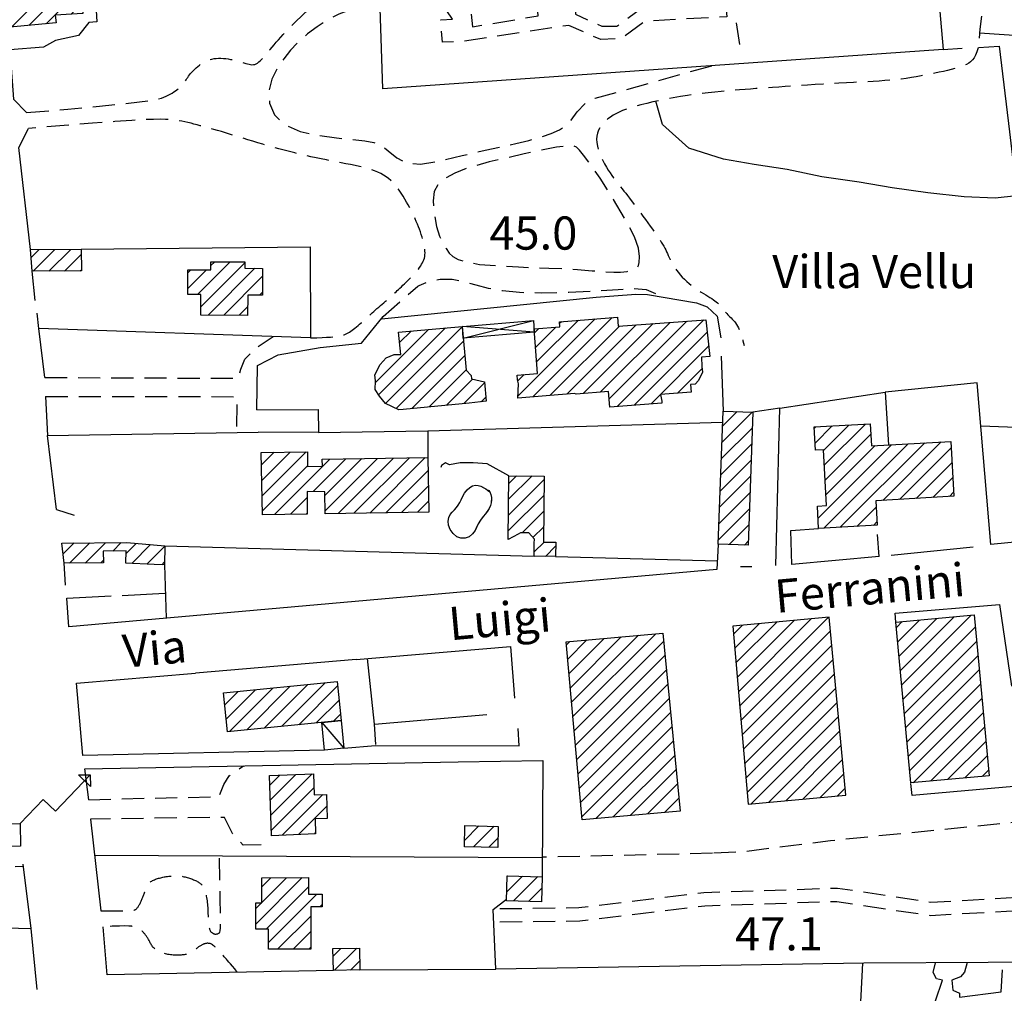
# Model space of a CAD drawing. Extents: x 673672 to 678233, y 548289 to 551756.
# Drawn here: x 677006 to 677229, y 549565 to 549785 of the extents above; entities that cross this region are included whole.
import ezdxf
from ezdxf.enums import TextEntityAlignment as Align

# ---------------------------------------------------------------- set-up
doc = ezdxf.new("R2010")
doc.units = 0
doc.header["$LTSCALE"] = 0.25
doc.header["$MEASUREMENT"] = 0
for name, pattern in [('CAMP', [10, 0, -10]), ('GENERICO', [30, 20, -10]), ('LIMITE-COLT', [50, 40, -10])]:
    doc.linetypes.add(name, pattern=pattern)
for name, color, linetype in [('16110000', 5, 'CONTINUOUS'), ('21620000', 1, 'CONTINUOUS'), ('21630000', 1, 'CONTINUOUS'), ('23110080', 1, 'MURO-CALCE'), ('23130080', 1, 'MURO-SOSTEGNO'), ('23190000', 1, 'RECINZIONE'), ('23200000', 1, 'GENERICO'), ('24200000', 3, 'CONTINUOUS'), ('26230000', 1, 'CONTINUOUS'), ('27400000', 1, 'LIMITE-COLT'), ('31110000', 2, 'CONTINUOUS'), ('31110001', 2, 'CAMP'), ('31620000', 1, 'CONTINUOUS'), ('31630000', 1, 'CONTINUOUS'), ('34780000', 1, 'CONTINUOUS'), ('35180000', 2, 'CONTINUOUS'), ('51000000', 5, 'CONTINUOUS'), ('65170000', 1, 'CONTINUOUS')]:
    doc.layers.add(name, color=color, linetype=linetype)
doc.styles.add('ITALICC', font='italicc')
doc.styles.add('ROMAND', font='ROMAND.shx')
doc.linetypes.add('MURO-CALCE', pattern='A,50,[21,forme.shx,S=1,R=180,X=0,Y=0],50', length=100)
doc.linetypes.add('MURO-SOSTEGNO', pattern='A,100,[20,forme.shx,S=1,R=180,X=0,Y=0],100', length=200)
doc.linetypes.add('RECINZIONE', pattern='A,50,[25,forme.shx,S=0.5,R=0,X=0,Y=0],50', length=100)
pattern_1 = [(45, (675164.259, 552415.4196), (-1.767767, 1.767767), [])]

msp = doc.modelspace()

# ---------------------------------------------------------------- hatches: boundary and pattern name
at = {"layer": '31110001'}
h = msp.add_hatch(dxfattribs=at)
h.set_pattern_fill('ANSI31', color=256, scale=20, style=0)
h.set_pattern_definition(pattern_1)
h.paths.add_polyline_path([(677020.29, 549790.74), (677020.7, 549786.33), (677014.42, 549785.95), (677014.64, 549784.21), (677003.38, 549783.17), (677002.74, 549789.72)])
h = msp.add_hatch(dxfattribs=at)
h.set_pattern_fill('ANSI31', color=256, scale=20, style=0)
h.set_pattern_definition(pattern_1)
h.paths.add_polyline_path([(677020.32, 549733), (677020.34, 549728.1), (677009.21, 549728.07), (677008.86, 549732.97)])
h = msp.add_hatch(dxfattribs=at)
h.set_pattern_fill('ANSI31', color=256, scale=20, style=0)
h.set_pattern_definition(pattern_1)
h.paths.add_polyline_path([(677061.33, 549728.7), (677061.3, 549722.64), (677057.95, 549722.66), (677057.93, 549718.07), (677047.34, 549718.12), (677047.36, 549722.77), (677044.42, 549722.78), (677044.44, 549728.36), (677049.64, 549728.34), (677049.65, 549730.2), (677057.29, 549730.16), (677057.28, 549728.71)])
h = msp.add_hatch(dxfattribs=at)
h.set_pattern_fill('ANSI31', color=256, scale=20, style=0)
h.set_pattern_definition(pattern_1)
h.paths.add_polyline_path([(677161.54, 549717.07), (677162.4, 549708.75), (677160.58, 549708.6), (677160.64, 549706.53), (677160.74, 549705.21), (677159.87, 549703.33), (677159.12, 549702.5), (677158.06, 549702.42), (677158.2, 549700.72), (677151.29, 549700.17), (677151.55, 549698.69), (677151.59, 549698.23), (677139.79, 549697.3), (677139.51, 549700.85), (677132.19, 549700.27), (677131.87, 549700.36), (677119.02, 549699.35), (677119.14, 549702.58), (677118.98, 549703.45), (677118.9, 549704.54), (677123.48, 549704.94), (677122.68, 549715.03), (677128.54, 549715.49), (677128.45, 549716.62), (677141.57, 549717.66), (677141.74, 549715.61)])
h = msp.add_hatch(dxfattribs=at)
h.set_pattern_fill('ANSI31', color=256, scale=20, style=0)
h.set_pattern_definition(pattern_1)
h.paths.add_polyline_path([(677106.46, 549715.58), (677107.37, 549705.66), (677108.49, 549704.47), (677108.56, 549703.68), (677111.45, 549703.02), (677111.85, 549698.65), (677108.04, 549698.24), (677093.11, 549696.8), (677092.09, 549696.7), (677089.11, 549698.09), (677087.73, 549699.78), (677086.79, 549701.3), (677086.82, 549703.23), (677086.69, 549704.62), (677087.88, 549706.95), (677089.27, 549708.44), (677091.09, 549709.18), (677092.55, 549709.18), (677092.08, 549714.26)])
h = msp.add_hatch(dxfattribs=at)
h.set_pattern_fill('ANSI31', color=256, scale=20, style=0)
h.set_pattern_definition(pattern_1)
h.paths.add_polyline_path([(677172.17, 549696.18), (677171.1, 549666.07), (677164.35, 549666.31), (677165.41, 549696.42)])
h = msp.add_hatch(dxfattribs=at)
h.set_pattern_fill('ANSI31', color=256, scale=20, style=0)
h.set_pattern_definition(pattern_1)
h.paths.add_polyline_path([(677216.89, 549689.54), (677217.57, 549677.17), (677199.95, 549676.08), (677200.25, 549670.58), (677187.03, 549669.85), (677186.74, 549674.94), (677188.81, 549675.05), (677188.11, 549687.65), (677186.3, 549687.55), (677186.01, 549692.82), (677198.71, 549693.52), (677198.98, 549688.55)])
h = msp.add_hatch(dxfattribs=at)
h.set_pattern_fill('ANSI31', color=256, scale=20, style=0)
h.set_pattern_definition(pattern_1)
h.paths.add_polyline_path([(677098.69, 549685.9), (677098.9, 549673.57), (677075.46, 549673.19), (677075.38, 549678.15), (677071.36, 549678.24), (677071.37, 549673.13), (677061.26, 549672.96), (677061.03, 549687.05), (677071.44, 549687.22), (677071.5, 549683.88), (677074.85, 549683.93), (677074.82, 549685.51)])
h = msp.add_hatch(dxfattribs=at)
h.set_pattern_fill('ANSI31', color=256, scale=20, style=0)
h.set_pattern_definition(pattern_1)
h.paths.add_polyline_path([(677125, 549681.7), (677124.83, 549666.77), (677127.58, 549666.73), (677127.54, 549663.52), (677122.72, 549663.58), (677122.75, 549666.53), (677122.76, 549667.46), (677121.54, 549668.85), (677119.64, 549668.87), (677119.1, 549668.54), (677116.84, 549667.35), (677117.01, 549681.8)])
h = msp.add_hatch(dxfattribs=at)
h.set_pattern_fill('ANSI31', color=256, scale=20, style=0)
h.set_pattern_definition(pattern_1)
h.paths.add_polyline_path([(677039.19, 549665.96), (677039.13, 549661.64), (677036.78, 549661.72), (677030.41, 549662.01), (677030.46, 549664.78), (677025.29, 549664.75), (677025.31, 549662.07), (677016.46, 549662.01), (677015.95, 549666.57), (677030.62, 549666.67)])
h = msp.add_hatch(dxfattribs=at)
h.set_pattern_fill('ANSI31', color=256, scale=20, style=0)
h.set_pattern_definition(pattern_1)
h.paths.add_polyline_path([(677189.44, 549649.8), (677167.6, 549647.77), (677171.08, 549607.48), (677193.19, 549609.54)])
h = msp.add_hatch(dxfattribs=at)
h.set_pattern_fill('ANSI31', color=256, scale=20, style=0)
h.set_pattern_definition(pattern_1)
h.paths.add_polyline_path([(677222.23, 549650.29), (677225.6, 549613.94), (677207.88, 549612.3), (677204.52, 549648.65)])
h = msp.add_hatch(dxfattribs=at)
h.set_pattern_fill('ANSI31', color=256, scale=20, style=0)
h.set_pattern_definition(pattern_1)
h.paths.add_polyline_path([(677129.96, 549644.24), (677151.8, 549646.2), (677155.7, 549605.95), (677133.58, 549603.96)])
h = msp.add_hatch(dxfattribs=at)
h.set_pattern_fill('ANSI31', color=256, scale=20, style=0)
h.set_pattern_definition(pattern_1)
h.paths.add_polyline_path([(677078.18, 549635.21), (677079.08, 549626.42), (677053.37, 549623.88), (677052.5, 549632.67)])
h = msp.add_hatch(dxfattribs=at)
h.set_pattern_fill('ANSI31', color=256, scale=20, style=0)
h.set_pattern_definition(pattern_1)
h.paths.add_polyline_path([(677075.73, 549609.71), (677075.93, 549604.25), (677073.18, 549604.18), (677073.31, 549600.79), (677063.36, 549600.37), (677062.84, 549614), (677072.8, 549614.37), (677072.98, 549609.61)])
h = msp.add_hatch(dxfattribs=at)
h.set_pattern_fill('ANSI31', color=256, scale=20, style=0)
h.set_pattern_definition(pattern_1)
h.paths.add_polyline_path([(677114.57, 549602.47), (677114.47, 549597.7), (677106.93, 549597.86), (677107.03, 549602.64)])
h = msp.add_hatch(dxfattribs=at)
h.set_pattern_fill('ANSI31', color=256, scale=20, style=0)
h.set_pattern_definition(pattern_1)
h.paths.add_polyline_path([(677071.69, 549590.88), (677071.69, 549587.12), (677074.79, 549587.12), (677074.79, 549584.3), (677072.19, 549584.3), (677072.2, 549574.71), (677062.66, 549574.69), (677062.65, 549579.23), (677059.76, 549579.23), (677059.75, 549585.2), (677061.13, 549585.2), (677061.12, 549590.86)])
h = msp.add_hatch(dxfattribs=at)
h.set_pattern_fill('ANSI31', color=256, scale=20, style=0)
h.set_pattern_definition(pattern_1)
h.paths.add_polyline_path([(677124.51, 549591.08), (677124.34, 549585.41), (677116.46, 549585.65), (677116.63, 549591.31)])
h = msp.add_hatch(dxfattribs=at)
h.set_pattern_fill('ANSI31', color=256, scale=20, style=0)
h.set_pattern_definition(pattern_1)
h.paths.add_polyline_path([(677083.22, 549574.95), (677083.32, 549570.03), (677077.31, 549569.91), (677077.21, 549574.82)])

# ---------------------------------------------------------------- linework, layer by layer
at = {"layer": '21620000', "flags": 128}
msp.add_lwpolyline([(677074.68, 549625.99), (677079.7, 549620.16)], dxfattribs=at)
at = {"layer": '21630000', "flags": 128}
for points in [[(677106.7, 549712.88), (677122.55, 549716.91)], [(677122.74, 549714.23), (677106.48, 549715.58)]]:
    msp.add_lwpolyline(points, dxfattribs=at)
at = {"layer": '23110080', "flags": 128}
for points in [[(677173.12, 549941.79), (677200.82, 549942.07), (677215.18, 549778.21)], [(677023.47, 549790.96), (677023.82, 549784.48), (677022, 549784.31), (677019.7, 549781.33), (677014.5, 549780.25), (677011.81, 549778.74), (677004.2, 549778.09)], [(677215.18, 549778.21), (677088.52, 549769.31), (677087.93, 549787.53)], [(677003.38, 549783.17), (677004.2, 549778.09), (677004.98, 549766.93), (677007.97, 549763.93)], [(677223.14, 549778.65), (677227.82, 549778.96), (677230.17, 549759.57), (677231.11, 549751.91), (677231.68, 549737.99), (677235.79, 549692.56), (677223.68, 549692.98)], [(677215.18, 549778.21), (677219.47, 549778.5)], [(677008.86, 549732.97), (677006.24, 549756.07), (677008.42, 549760.34)], [(677009.93, 549721.45), (677009.21, 549728.07)], [(677088.17, 549717.27), (677136.76, 549722.18), (677145.71, 549722.88), (677148.32, 549722.8), (677159.38, 549720.92), (677161.81, 549719.99), (677164.12, 549717.89), (677164.95, 549712.99)], [(677012.1, 549704), (677010.74, 549715.12)], [(677165, 549708.87), (677165.41, 549696.42)], [(677235.45, 549603.78), (677248.26, 549603.7), (677238.23, 549667.47), (677225.96, 549666.23), (677222.85, 549702.78), (677202.07, 549700.66)], [(677014.69, 549674.16), (677012.68, 549690.91)], [(677014.69, 549674.16), (677018.68, 549672.86)], [(677200.68, 549663.52), (677180.98, 549661.68), (677180.73, 549669.37), (677187.03, 549669.84)], [(677221.98, 549665.66), (677203.44, 549663.76)], [(677204.52, 549648.65), (677204.34, 549650.68), (677227.89, 549652.65), (677230.64, 549634.17)], [(677082.48, 549640.23), (677117.39, 549643.19), (677118.26, 549631.5)], [(677075.31, 549619.73), (677020.64, 549618.51), (677019.24, 549634.87), (677046.12, 549637.15)], [(677231.32, 549630.84), (677234.54, 549611.77), (677208.15, 549609.48), (677207.89, 549612.21)], [(677086.85, 549620.75), (677119.34, 549620.72), (677119.12, 549624.59)], [(677022.01, 549608.48), (677021.09, 549615.48), (677105.55, 549617.09)], [(677105.55, 549617.09), (677124.7, 549617.4), (677124.51, 549591.09)], [(677022.44, 549604.12), (677024.72, 549583.39)], [(677007.13, 549593.91), (677008.88, 549579.35)], [(677124.56, 549595.34), (677023.34, 549595.89)], [(677114.02, 549570.19), (677113.46, 549583.67), (677116.46, 549585.99)], [(676995.05, 549579.73), (677008.88, 549579.35), (677010.31, 549565.57)], [(677077.31, 549569.91), (677026.21, 549568.92), (677025.28, 549579.76)], [(677253.5, 549571.84), (677197.24, 549571.51), (677114.02, 549570.19)], [(677083.32, 549570.03), (677114.02, 549570.19)], [(677196.97, 549571.51), (677195.67, 549546.73), (677163.49, 549546.48)]]:
    msp.add_lwpolyline(points, dxfattribs=at)
at = {"layer": '23130080', "flags": 128}
for points in [[(677020.32, 549733), (677072.05, 549733.56), (677072.17, 549712.96), (677010.74, 549715.12), (677010.37, 549718.59)], [(677060.05, 549696.73), (677060.13, 549706.71), (677064.83, 549709.13), (677074.31, 549710.81), (677083.69, 549711.74), (677088.59, 549717.78)], [(677012.27, 549699.72), (677012.68, 549690.91), (677060.35, 549691.66)], [(677178.29, 549697.1), (677202.07, 549700.66), (677202.79, 549688.76)], [(677060.05, 549696.73), (677073.87, 549696.75), (677073.96, 549691.59), (677060.35, 549691.66)], [(677177.37, 549661.51), (677178.29, 549697.1), (677172.17, 549696.18)], [(677073.96, 549691.59), (677098.67, 549691.94), (677098.69, 549685.9)], [(677098.67, 549691.94), (677165.33, 549693.94)], [(677117.01, 549681.8), (677112.12, 549684.45), (677108.94, 549684.73), (677106.02, 549684.7), (677103.59, 549684.25), (677102.65, 549684.67), (677101.78, 549684.08), (677101.61, 549683.63)], [(677164.35, 549666.24), (677164.03, 549660.61), (677017.52, 549647.63)], [(677039.19, 549665.96), (677122.72, 549663.58)], [(677127.56, 549663.52), (677164.14, 549662.56)], [(677016.75, 549657.05), (677016.46, 549662.11)], [(677169.33, 549661.25), (677171.93, 549661.25)], [(677017.52, 549647.63), (677017.08, 549654.12)], [(677082.48, 549640.23), (677046.12, 549637.15)], [(677086.61, 549625.6), (677085.06, 549640.45)], [(677086.94, 549621.02), (677086.94, 549621.02), (677086.61, 549625.6), (677111.99, 549627.81)], [(677079.71, 549620.16), (677086.85, 549620.75)], [(677220.59, 549571.65), (677220.04, 549569.53), (677219.13, 549568.41), (677217.17, 549567.7), (677217.36, 549565.43)], [(677213.43, 549563.01), (677215.07, 549567.7), (677213.7, 549567.99), (677212.95, 549569.41), (677213.45, 549571.6)], [(677217.36, 549565.43), (677218.85, 549564.77), (677218.89, 549563.85), (677228.33, 549565.06)]]:
    msp.add_lwpolyline(points, dxfattribs=at)
at = {"layer": '23190000', "flags": 128}
msp.add_lwpolyline([(677039.13, 549661.64), (677039.51, 549649.6)], dxfattribs=at)
at = {"layer": '23200000', "flags": 128}
for points in [[(677203.46, 549953.06), (677203.83, 549949.81), (677204.83, 549948.02), (677206.56, 549946.57), (677208.53, 549945.28), (677210.23, 549944.08), (677211.84, 549942.5), (677213.54, 549940.12), (677215.07, 549937.35), (677216.12, 549934.7), (677216.71, 549932.25), (677216.98, 549929.74), (677217, 549925.8), (677216.92, 549919.21), (677216.92, 549910.4), (677217.22, 549899.91), (677217.85, 549887.17), (677218.76, 549872.29), (677219.63, 549859.31), (677220.15, 549851.77), (677220.43, 549847.12), (677220.66, 549841.99), (677220.89, 549835.69), (677221.15, 549828.45), (677221.5, 549821.32), (677221.98, 549815.23), (677222.56, 549809.76), (677223.16, 549804.39), (677223.62, 549799.6), (677223.82, 549795.88), (677223.89, 549792.7), (677223.95, 549789.43), (677223.86, 549786.13), (677223.51, 549782.81), (677223.1, 549778.56)], [(677163.35, 549802.11), (677163.74, 549795.03), (677165.52, 549795.08), (677166.25, 549785.58), (677148.81, 549784.66), (677147.93, 549784.69), (677142.38, 549780.64), (677137.77, 549780.43), (677130.52, 549783.66), (677106.99, 549780.07), (677101.96, 549779.83), (677101.62, 549784.9), (677104.26, 549785.08), (677096.55, 549795.86)], [(677099.32, 549797.08), (677106.79, 549786.59), (677108.45, 549786.64), (677108.77, 549783.36), (677123.65, 549785.8), (677123.4, 549788.34), (677131.83, 549789.24), (677132.06, 549786.16), (677137.98, 549783.49), (677141.44, 549783.47), (677147.03, 549787.6), (677146.6, 549800.77)], [(677169.22, 549779.32), (677167.3, 549792.04), (677207.91, 549797.24)], [(677007.97, 549763.93), (677017.29, 549764.74), (677024.45, 549765.4), (677029.75, 549765.93), (677033.49, 549766.35), (677035.98, 549766.68), (677037.53, 549766.95), (677038.43, 549767.18), (677039.01, 549767.4), (677039.51, 549767.63), (677039.98, 549767.86), (677040.42, 549768.11), (677040.84, 549768.35), (677041.23, 549768.6), (677041.59, 549768.84), (677041.92, 549769.09), (677042.22, 549769.32), (677042.49, 549769.55), (677042.73, 549769.78), (677042.96, 549770), (677043.16, 549770.21), (677043.35, 549770.43), (677043.53, 549770.66), (677043.7, 549770.88), (677043.87, 549771.12), (677044.04, 549771.37), (677044.22, 549771.62), (677044.41, 549771.88), (677044.6, 549772.16), (677044.82, 549772.45), (677045.05, 549772.74), (677045.31, 549773.05), (677045.6, 549773.37), (677045.92, 549773.69), (677046.27, 549774.03), (677046.65, 549774.36), (677047.05, 549774.68), (677047.47, 549774.98), (677047.92, 549775.26), (677048.38, 549775.51), (677048.85, 549775.73), (677049.33, 549775.91), (677049.83, 549776.04), (677050.34, 549776.14), (677050.85, 549776.2), (677051.37, 549776.23), (677051.91, 549776.23), (677052.44, 549776.2), (677052.99, 549776.14), (677053.54, 549776.07), (677054.09, 549775.97), (677054.63, 549775.86), (677055.17, 549775.74), (677055.69, 549775.6), (677056.19, 549775.47), (677056.66, 549775.33), (677057.11, 549775.2), (677057.52, 549775.07), (677057.91, 549774.95), (677058.26, 549774.86), (677058.6, 549774.79), (677058.92, 549774.76), (677059.23, 549774.77), (677059.54, 549774.83), (677059.85, 549774.95), (677060.16, 549775.13), (677060.48, 549775.38), (677060.8, 549775.67), (677061.14, 549776.01), (677061.48, 549776.39), (677061.85, 549776.81), (677062.22, 549777.26), (677062.62, 549777.74), (677063.03, 549778.23), (677063.46, 549778.74), (677063.92, 549779.28), (677064.39, 549779.83), (677064.89, 549780.39), (677065.42, 549780.98), (677065.97, 549781.58), (677066.56, 549782.2), (677067.17, 549782.83), (677067.81, 549783.49), (677068.47, 549784.15), (677069.16, 549784.84), (677069.88, 549785.53), (677070.62, 549786.25), (677071.38, 549786.97), (677072.16, 549787.71), (677072.95, 549788.46), (677073.75, 549789.23), (677074.54, 549790.02), (677075.31, 549790.84), (677076.04, 549791.69), (677076.73, 549792.58), (677077.35, 549793.51), (677077.9, 549794.49)], [(677081.81, 549787.39), (677078.57, 549786.18), (677076.89, 549785.36), (677075.39, 549784.5), (677073.62, 549783.33), (677071.5, 549781.71), (677069.39, 549779.87), (677067.65, 549778.04), (677066.14, 549776.11), (677064.65, 549773.92), (677063.41, 549771.47), (677062.75, 549768.81), (677062.88, 549766.05), (677064, 549763.39), (677066.31, 549761.17), (677069.82, 549759.68), (677073.95, 549758.77), (677078.04, 549758.2), (677081.62, 549757.84), (677084.41, 549757.56), (677086.49, 549757.17), (677088.12, 549756.47), (677089.71, 549755.31), (677091.65, 549753.72), (677094.06, 549752.46), (677097.05, 549752.26), (677101.11, 549752.97), (677106.44, 549754.19), (677111.67, 549755.41), (677115.54, 549756.26), (677118.55, 549756.92), (677121.49, 549757.64), (677124.26, 549758.42), (677126.58, 549759.21), (677128.42, 549760.02), (677129.83, 549760.93), (677131.06, 549762.24), (677132.41, 549764.09), (677134.14, 549765.91), (677136.5, 549767.16), (677162.98, 549774.55)], [(677223.1, 549778.56), (677222.81, 549777.67), (677222.5, 549776.93), (677222.17, 549776.32), (677221.8, 549775.83), (677221.4, 549775.43), (677220.96, 549775.1), (677220.46, 549774.82), (677219.89, 549774.58), (677219.26, 549774.34), (677218.56, 549774.11), (677217.81, 549773.89), (677216.99, 549773.67), (677216.13, 549773.46), (677215.23, 549773.25), (677214.28, 549773.04), (677213.31, 549772.84), (677212.3, 549772.63), (677211.26, 549772.42), (677210.2, 549772.22), (677209.11, 549772.03), (677207.99, 549771.85), (677206.84, 549771.67), (677205.67, 549771.52), (677204.47, 549771.38), (677203.24, 549771.26), (677201.98, 549771.15), (677200.68, 549771.06), (677199.33, 549770.97), (677197.93, 549770.9), (677196.46, 549770.82), (677194.92, 549770.74), (677193.3, 549770.66), (677191.61, 549770.56), (677189.85, 549770.46), (677188.06, 549770.35), (677186.26, 549770.25), (677184.48, 549770.13), (677182.73, 549770.02), (677181.06, 549769.91), (677179.48, 549769.81), (677178.01, 549769.71), (677176.63, 549769.62), (677175.33, 549769.53), (677174.08, 549769.44), (677172.86, 549769.35), (677171.65, 549769.26), (677170.42, 549769.17), (677169.16, 549769.07), (677167.83, 549768.96), (677166.46, 549768.85), (677165.03, 549768.72), (677163.57, 549768.58), (677162.06, 549768.42), (677160.52, 549768.24), (677158.96, 549768.04), (677157.37, 549767.81), (677155.77, 549767.55), (677154.17, 549767.28), (677152.59, 549766.98), (677151.05, 549766.66), (677149.57, 549766.34), (677148.16, 549766.01), (677146.83, 549765.68), (677145.62, 549765.35), (677144.53, 549765.02), (677143.56, 549764.7), (677142.68, 549764.37), (677141.9, 549764.03), (677141.19, 549763.68), (677140.55, 549763.32), (677139.96, 549762.93), (677139.4, 549762.51), (677138.88, 549762.07), (677138.4, 549761.59), (677137.96, 549761.07), (677137.58, 549760.52), (677137.27, 549759.93), (677137.03, 549759.29), (677136.88, 549758.62), (677136.83, 549757.9), (677136.88, 549757.14), (677137.02, 549756.34), (677137.24, 549755.52), (677137.53, 549754.7), (677137.87, 549753.88), (677138.25, 549753.08), (677138.65, 549752.31), (677139.06, 549751.58), (677139.46, 549750.91), (677139.87, 549750.29), (677140.27, 549749.7), (677140.67, 549749.15), (677141.07, 549748.63), (677141.46, 549748.13), (677141.85, 549747.64), (677142.24, 549747.15), (677142.63, 549746.67), (677143.01, 549746.17), (677143.41, 549745.67), (677143.82, 549745.14), (677144.24, 549744.59), (677144.68, 549744.01), (677145.15, 549743.39), (677145.64, 549742.73), (677146.17, 549742.03), (677146.72, 549741.29), (677147.28, 549740.53), (677147.85, 549739.77), (677148.41, 549739), (677148.96, 549738.26), (677149.47, 549737.54), (677149.95, 549736.87), (677150.39, 549736.25), (677150.78, 549735.67), (677151.14, 549735.14), (677151.45, 549734.64), (677151.74, 549734.17), (677152, 549733.72), (677152.24, 549733.29), (677152.45, 549732.86), (677152.65, 549732.44), (677152.85, 549732.02), (677153.04, 549731.6), (677153.24, 549731.16), (677153.44, 549730.72), (677153.67, 549730.27), (677153.93, 549729.81), (677154.22, 549729.32), (677154.55, 549728.82), (677154.91, 549728.3), (677155.31, 549727.78), (677155.74, 549727.26), (677156.21, 549726.73), (677156.69, 549726.22), (677157.2, 549725.73), (677157.73, 549725.26), (677158.28, 549724.82), (677158.83, 549724.4), (677159.39, 549724.01), (677159.95, 549723.65), (677160.5, 549723.3), (677161.03, 549722.98), (677161.54, 549722.67), (677162.01, 549722.38), (677162.46, 549722.1), (677162.86, 549721.84), (677163.24, 549721.58), (677163.58, 549721.34), (677163.9, 549721.1), (677164.19, 549720.86), (677164.45, 549720.63), (677164.69, 549720.39), (677164.91, 549720.15), (677165.11, 549719.91), (677165.3, 549719.67), (677165.49, 549719.43), (677165.67, 549719.19), (677165.86, 549718.95), (677166.05, 549718.7), (677166.26, 549718.46), (677166.48, 549718.22), (677166.71, 549717.98), (677166.96, 549717.74), (677167.22, 549717.49), (677167.47, 549717.23), (677167.73, 549716.95), (677167.99, 549716.67), (677168.24, 549716.36), (677168.48, 549716.03), (677168.72, 549715.65), (677168.95, 549715.21), (677169.19, 549714.68), (677169.42, 549714.04), (677169.66, 549713.26), (677169.92, 549712.33), (677170.18, 549711.22)], [(677072.17, 549712.96), (677073.56, 549713), (677074.76, 549713.05), (677075.77, 549713.1), (677076.64, 549713.16), (677077.36, 549713.22), (677077.98, 549713.29), (677078.51, 549713.37), (677078.96, 549713.46), (677079.37, 549713.56), (677079.74, 549713.68), (677080.07, 549713.81), (677080.38, 549713.96), (677080.68, 549714.12), (677080.97, 549714.3), (677081.26, 549714.5), (677081.56, 549714.71), (677081.87, 549714.95), (677082.2, 549715.2), (677082.54, 549715.47), (677082.89, 549715.75), (677083.25, 549716.04), (677083.6, 549716.35), (677083.97, 549716.66), (677084.32, 549716.97), (677084.68, 549717.3), (677085.03, 549717.62), (677085.38, 549717.95), (677085.74, 549718.28), (677086.09, 549718.61), (677086.45, 549718.94), (677086.81, 549719.28), (677087.18, 549719.61), (677087.56, 549719.95), (677087.94, 549720.28), (677088.32, 549720.6), (677088.7, 549720.92), (677089.07, 549721.24), (677089.42, 549721.54), (677089.77, 549721.84), (677090.09, 549722.12), (677090.4, 549722.39), (677090.68, 549722.64), (677090.96, 549722.9), (677091.23, 549723.15), (677091.5, 549723.4), (677091.77, 549723.67), (677092.06, 549723.94), (677092.37, 549724.24), (677092.7, 549724.55), (677093.05, 549724.88), (677093.41, 549725.22), (677093.79, 549725.58), (677094.16, 549725.95), (677094.54, 549726.32), (677094.91, 549726.7), (677095.27, 549727.07), (677095.62, 549727.44), (677095.95, 549727.81), (677096.26, 549728.18), (677096.55, 549728.54), (677096.82, 549728.9), (677097.06, 549729.26), (677097.28, 549729.61), (677097.48, 549729.96), (677097.64, 549730.31), (677097.78, 549730.66), (677097.89, 549731.02), (677097.97, 549731.39), (677098.02, 549731.78), (677098.04, 549732.19), (677098.03, 549732.62), (677097.99, 549733.08), (677097.91, 549733.57), (677097.81, 549734.09), (677097.69, 549734.63), (677097.54, 549735.19), (677097.37, 549735.77), (677097.18, 549736.35), (677096.98, 549736.95), (677096.77, 549737.54), (677096.54, 549738.12), (677096.31, 549738.71), (677096.07, 549739.3), (677095.81, 549739.89), (677095.54, 549740.49), (677095.24, 549741.1), (677094.94, 549741.73), (677094.61, 549742.37), (677094.25, 549743.03), (677093.88, 549743.7), (677093.49, 549744.38), (677093.08, 549745.06), (677092.65, 549745.72), (677092.21, 549746.36), (677091.76, 549746.97), (677091.29, 549747.55), (677090.81, 549748.08), (677090.32, 549748.57), (677089.8, 549749.02), (677089.25, 549749.43), (677088.67, 549749.81), (677088.05, 549750.15), (677087.38, 549750.47), (677086.65, 549750.76), (677085.87, 549751.03), (677085.03, 549751.28), (677084.14, 549751.52), (677083.2, 549751.74), (677082.23, 549751.95), (677081.21, 549752.16), (677080.16, 549752.36), (677079.09, 549752.57), (677077.99, 549752.78), (677076.88, 549753), (677075.74, 549753.22), (677074.59, 549753.45), (677073.42, 549753.69), (677072.24, 549753.95), (677071.04, 549754.22), (677069.84, 549754.5), (677068.62, 549754.79), (677067.41, 549755.1), (677066.19, 549755.42), (677064.98, 549755.75), (677063.77, 549756.08), (677062.58, 549756.42), (677061.4, 549756.76), (677060.24, 549757.11), (677059.11, 549757.45), (677058, 549757.79), (677056.92, 549758.12), (677055.87, 549758.44), (677054.85, 549758.76), (677053.86, 549759.06), (677052.91, 549759.35), (677051.99, 549759.63), (677051.12, 549759.88), (677050.27, 549760.12), (677049.46, 549760.35), (677048.68, 549760.56), (677047.93, 549760.76), (677047.2, 549760.96), (677046.49, 549761.14), (677045.8, 549761.33), (677045.13, 549761.51), (677044.45, 549761.68), (677043.76, 549761.84), (677043.03, 549761.99), (677042.25, 549762.12), (677041.39, 549762.23), (677040.45, 549762.32), (677039.4, 549762.39), (677038.2, 549762.42), (677036.66, 549762.4), (677034.57, 549762.32), (677031.72, 549762.16), (677027.89, 549761.89), (677022.87, 549761.52), (677016.46, 549761.01), (677008.42, 549760.34)], [(677146.3, 549733.29), (677145.4, 549735.81), (677143.54, 549739.41), (677140.66, 549744.29), (677137.65, 549749.06), (677135.38, 549752.34), (677133.87, 549754.29), (677132.93, 549755.45), (677132.28, 549756.14), (677131.26, 549756.5), (677127.75, 549756.08), (677120.42, 549754.59), (677112.56, 549752.76), (677107.62, 549751.38), (677104.77, 549750.23), (677102.56, 549748.98), (677100.92, 549747.61), (677100.08, 549746.08), (677099.88, 549743.99), (677100.1, 549741.08), (677100.6, 549738.15), (677101.32, 549736), (677102.09, 549734.45), (677102.8, 549733.17), (677103.52, 549732.13), (677104.36, 549731.34), (677105.55, 549730.71), (677107.4, 549730.11), (677110.37, 549729.6), (677114.67, 549729.25), (677119.2, 549729.02), (677122.89, 549728.86), (677126.04, 549728.74), (677129.2, 549728.62), (677132.5, 549728.43), (677135.85, 549728.16), (677138.73, 549727.91), (677140.74, 549727.81), (677142.26, 549727.86), (677143.74, 549728.02), (677144.97, 549728.27), (677145.71, 549728.6), (677146.08, 549728.94), (677146.29, 549729.32), (677146.43, 549730.03), (677146.53, 549731.36), (677146.3, 549733.29)], [(677088.59, 549717.78), (677096.38, 549724.67), (677096.72, 549724.84), (677097.24, 549725.03), (677099.01, 549725.79), (677101.48, 549726.28), (677104.2, 549726.26), (677106.86, 549725.72), (677109.51, 549724.94), (677112.33, 549724.23), (677115.53, 549723.66), (677119.4, 549723.29), (677124.36, 549723.16), (677130.56, 549723.3), (677136.77, 549723.59), (677141.74, 549723.92), (677145.31, 549724.13), (677148.04, 549723.91), (677152.07, 549722.24)], [(677012.1, 549704), (677055.87, 549703.84), (677056.36, 549705.9), (677057.3, 549708.18), (677059.99, 549710.79), (677063.71, 549713.26)], [(677012.27, 549699.72), (677055.5, 549699.67), (677055.43, 549691.58)], [(677200.68, 549663.52), (677200.22, 549670.57)], [(677022.01, 549608.48), (677028.89, 549608.73), (677051.47, 549609.18), (677052.52, 549611.97), (677053.78, 549613.92), (677056.97, 549616.16)], [(677060.98, 549598.3), (677056.94, 549598.24), (677054.5, 549600.85), (677052.68, 549604.52), (677022.44, 549604.12)], [(677114.93, 549583.87), (677132.84, 549584.1), (677161.08, 549587.52), (677191.29, 549588.53), (677212.42, 549585.33), (677233.03, 549586.52), (677238.25, 549594.64), (677239.25, 549604.05)], [(677114.97, 549580.87), (677133.04, 549581.1), (677161.31, 549584.52), (677191.12, 549585.52), (677212.28, 549582.32), (677234.73, 549583.62), (677241.16, 549593.61), (677242.23, 549603.74)], [(677235.45, 549603.78), (677189.7, 549599.21), (677169.97, 549596.71), (677163.02, 549596.4)], [(677163.02, 549596.4), (677124.56, 549595.48)], [(677024.72, 549583.39), (677026.69, 549583.39), (677028.22, 549583.39), (677029.37, 549583.39), (677030.19, 549583.39), (677030.76, 549583.39), (677031.13, 549583.39), (677031.36, 549583.4), (677031.52, 549583.41), (677031.67, 549583.42), (677031.8, 549583.43), (677031.93, 549583.45), (677032.06, 549583.47), (677032.17, 549583.5), (677032.29, 549583.54), (677032.39, 549583.58), (677032.5, 549583.63), (677032.6, 549583.7), (677032.7, 549583.77), (677032.8, 549583.85), (677032.9, 549583.94), (677032.99, 549584.04), (677033.08, 549584.15), (677033.18, 549584.28), (677033.27, 549584.41), (677033.36, 549584.56), (677033.44, 549584.72), (677033.53, 549584.88), (677033.61, 549585.06), (677033.7, 549585.23), (677033.78, 549585.41), (677033.86, 549585.59), (677033.93, 549585.77), (677034.01, 549585.95), (677034.08, 549586.13), (677034.15, 549586.31), (677034.22, 549586.49), (677034.29, 549586.67), (677034.37, 549586.85), (677034.44, 549587.05), (677034.51, 549587.25), (677034.59, 549587.45), (677034.67, 549587.66), (677034.75, 549587.88), (677034.84, 549588.1), (677034.92, 549588.31), (677035.01, 549588.52), (677035.11, 549588.72), (677035.2, 549588.92), (677035.31, 549589.1), (677035.41, 549589.27), (677035.53, 549589.43), (677035.65, 549589.58), (677035.78, 549589.73), (677035.92, 549589.86), (677036.08, 549589.98), (677036.25, 549590.1), (677036.44, 549590.21), (677036.64, 549590.31), (677036.85, 549590.41), (677037.08, 549590.5), (677037.31, 549590.58), (677037.55, 549590.66), (677037.79, 549590.74), (677038.04, 549590.8), (677038.28, 549590.87), (677038.53, 549590.93), (677038.78, 549590.98), (677039.03, 549591.03), (677039.29, 549591.08), (677039.55, 549591.12), (677039.82, 549591.16), (677040.1, 549591.19), (677040.39, 549591.23), (677040.68, 549591.25), (677040.98, 549591.27), (677041.28, 549591.29), (677041.59, 549591.3), (677041.89, 549591.3), (677042.18, 549591.29), (677042.47, 549591.27), (677042.75, 549591.24), (677043.02, 549591.2), (677043.28, 549591.16), (677043.54, 549591.1), (677043.79, 549591.04), (677044.04, 549590.97), (677044.29, 549590.9), (677044.53, 549590.83), (677044.78, 549590.75), (677045.02, 549590.67), (677045.26, 549590.59), (677045.5, 549590.51), (677045.73, 549590.42), (677045.95, 549590.33), (677046.17, 549590.24), (677046.37, 549590.14), (677046.56, 549590.04), (677046.74, 549589.93), (677046.91, 549589.82), (677047.07, 549589.71), (677047.22, 549589.59), (677047.36, 549589.46), (677047.49, 549589.33), (677047.62, 549589.2), (677047.73, 549589.05), (677047.84, 549588.89), (677047.94, 549588.73), (677048.03, 549588.55), (677048.12, 549588.35), (677048.2, 549588.13), (677048.28, 549587.9), (677048.36, 549587.64), (677048.43, 549587.35), (677048.5, 549587.04), (677048.57, 549586.71), (677048.64, 549586.37), (677048.69, 549586.01), (677048.75, 549585.64), (677048.8, 549585.27), (677048.84, 549584.89), (677048.87, 549584.52), (677048.9, 549584.14), (677048.92, 549583.77), (677048.94, 549583.4), (677048.96, 549583.03), (677048.97, 549582.67), (677048.99, 549582.32), (677049, 549581.98), (677049.02, 549581.64), (677049.03, 549581.32), (677049.05, 549581.01), (677049.07, 549580.71), (677049.1, 549580.43), (677049.12, 549580.17), (677049.16, 549579.93), (677049.19, 549579.71), (677049.23, 549579.51), (677049.28, 549579.34), (677049.32, 549579.19), (677049.38, 549579.05), (677049.43, 549578.93), (677049.49, 549578.83), (677049.55, 549578.73), (677049.62, 549578.65), (677049.69, 549578.58), (677049.75, 549578.52), (677049.82, 549578.47), (677049.9, 549578.42), (677049.97, 549578.37), (677050.04, 549578.33), (677050.11, 549578.3), (677050.17, 549578.26), (677050.24, 549578.23), (677050.3, 549578.2), (677050.37, 549578.17), (677050.43, 549578.15), (677050.5, 549578.13), (677050.58, 549578.12), (677050.66, 549578.11), (677050.75, 549578.11), (677050.85, 549578.12), (677050.96, 549578.14), (677051.07, 549578.16), (677051.18, 549578.2), (677051.29, 549578.24), (677051.4, 549578.29), (677051.5, 549578.36), (677051.59, 549578.43), (677051.67, 549578.54), (677051.74, 549578.85), (677051.78, 549579.56), (677051.8, 549580.86), (677051.79, 549582.93), (677051.75, 549585.97), (677051.67, 549590.18), (677051.55, 549595.74)], [(676997.91, 549593.24), (677007.2, 549593.45)], [(677055.56, 549569.49), (677055.01, 549570.22), (677054.52, 549570.84), (677054.09, 549571.36), (677053.72, 549571.8), (677053.4, 549572.16), (677053.12, 549572.47), (677052.88, 549572.73), (677052.65, 549572.97), (677052.45, 549573.19), (677052.26, 549573.4), (677052.08, 549573.59), (677051.91, 549573.78), (677051.75, 549573.97), (677051.59, 549574.15), (677051.42, 549574.33), (677051.26, 549574.52), (677051.08, 549574.7), (677050.9, 549574.89), (677050.72, 549575.07), (677050.53, 549575.24), (677050.35, 549575.41), (677050.16, 549575.56), (677049.98, 549575.69), (677049.79, 549575.8), (677049.62, 549575.89), (677049.45, 549575.95), (677049.28, 549576), (677049.12, 549576.02), (677048.96, 549576.03), (677048.81, 549576.03), (677048.66, 549576.02), (677048.52, 549576), (677048.39, 549575.97), (677048.26, 549575.94), (677048.13, 549575.9), (677048.01, 549575.86), (677047.89, 549575.81), (677047.77, 549575.75), (677047.64, 549575.69), (677047.52, 549575.62), (677047.39, 549575.55), (677047.26, 549575.47), (677047.12, 549575.39), (677046.99, 549575.3), (677046.86, 549575.21), (677046.74, 549575.12), (677046.61, 549575.03), (677046.5, 549574.93), (677046.39, 549574.84), (677046.28, 549574.74), (677046.18, 549574.65), (677046.08, 549574.56), (677045.98, 549574.47), (677045.88, 549574.38), (677045.78, 549574.29), (677045.67, 549574.2), (677045.55, 549574.12), (677045.43, 549574.04), (677045.3, 549573.96), (677045.16, 549573.89), (677045.02, 549573.82), (677044.87, 549573.75), (677044.71, 549573.69), (677044.55, 549573.63), (677044.38, 549573.59), (677044.2, 549573.54), (677044.02, 549573.5), (677043.82, 549573.47), (677043.61, 549573.44), (677043.39, 549573.42), (677043.15, 549573.4), (677042.9, 549573.38), (677042.62, 549573.37), (677042.34, 549573.36), (677042.04, 549573.36), (677041.73, 549573.36), (677041.42, 549573.37), (677041.1, 549573.38), (677040.8, 549573.41), (677040.49, 549573.43), (677040.2, 549573.47), (677039.92, 549573.52), (677039.64, 549573.57), (677039.38, 549573.63), (677039.11, 549573.71), (677038.86, 549573.79), (677038.6, 549573.88), (677038.35, 549573.97), (677038.1, 549574.08), (677037.86, 549574.2), (677037.62, 549574.33), (677037.39, 549574.46), (677037.17, 549574.61), (677036.96, 549574.76), (677036.77, 549574.92), (677036.6, 549575.08), (677036.45, 549575.25), (677036.32, 549575.43), (677036.2, 549575.62), (677036.1, 549575.8), (677036, 549575.99), (677035.91, 549576.17), (677035.82, 549576.35), (677035.73, 549576.53), (677035.64, 549576.7), (677035.55, 549576.87), (677035.45, 549577.03), (677035.35, 549577.18), (677035.25, 549577.33), (677035.15, 549577.48), (677035.05, 549577.62), (677034.95, 549577.76), (677034.86, 549577.9), (677034.76, 549578.03), (677034.66, 549578.16), (677034.56, 549578.28), (677034.45, 549578.4), (677034.34, 549578.52), (677034.23, 549578.64), (677034.11, 549578.75), (677033.98, 549578.87), (677033.85, 549578.98), (677033.7, 549579.08), (677033.55, 549579.19), (677033.38, 549579.3), (677033.2, 549579.4), (677033, 549579.5), (677032.78, 549579.6), (677032.54, 549579.7), (677032.22, 549579.8), (677031.76, 549579.87), (677031.1, 549579.92), (677030.18, 549579.95), (677028.95, 549579.93), (677027.33, 549579.87), (677025.28, 549579.76)], [(677228.33, 549565.06), (677228.64, 549571.69)]]:
    msp.add_lwpolyline(points, dxfattribs=at)
at = {"layer": '24200000'}
msp.add_lwpolyline([(677108.81, 549679.48), (677109.44, 549679.62), (677110.05, 549679.59), (677110.64, 549679.42), (677111.75, 549678.79), (677112.14, 549678.55), (677112.7, 549678.13), (677112.95, 549677.55), (677113.09, 549676.89), (677113.01, 549675.64), (677112.82, 549675.04), (677112.51, 549674.39), (677111.7, 549673.18), (677111.19, 549672.56), (677110.58, 549671.76), (677110.04, 549670.91), (677110.04, 549670.91), (677109.38, 549669.42), (677109.38, 549669.42), (677108.81, 549668.65), (677108.03, 549667.99), (677108.03, 549667.99), (677107.11, 549667.64)], dxfattribs=at)
at = {"layer": '26230000', "flags": 128}
msp.add_lwpolyline([(677235.94, 549745.56), (677226.96, 549744.57), (677219.91, 549744.87), (677211.75, 549745.75), (677203.63, 549746.89), (677196.21, 549748.16), (677187.78, 549749.42), (677179.9, 549751.09), (677172.46, 549752.19), (677165.5, 549753.42), (677157.66, 549755.89), (677151.72, 549761.21), (677150.24, 549766.49)], dxfattribs=at)
at = {"layer": '27400000', "flags": 128}
for points in [[(677223.43, 549781.98), (677317.57, 549775.41), (677426.62, 549772.63)], [(677017.08, 549654.12), (677039.19, 549655.2)]]:
    msp.add_lwpolyline(points, dxfattribs=at)
at = {"layer": '31110000', "flags": 128}
for points in [[(677020.29, 549790.74), (677020.7, 549786.33), (677014.42, 549785.95), (677014.64, 549784.21), (677003.38, 549783.17), (677002.74, 549789.72), (677020.29, 549790.74)], [(677020.32, 549733), (677020.34, 549728.1), (677009.21, 549728.07), (677008.86, 549732.97), (677020.32, 549733)], [(677061.33, 549728.7), (677061.3, 549722.64), (677057.95, 549722.66), (677057.93, 549718.07), (677047.34, 549718.12), (677047.36, 549722.77), (677044.42, 549722.78), (677044.44, 549728.36), (677049.64, 549728.34), (677049.65, 549730.2), (677057.29, 549730.16), (677057.28, 549728.71), (677061.33, 549728.7)], [(677161.54, 549717.07), (677162.4, 549708.75), (677160.58, 549708.6), (677160.64, 549706.53), (677160.74, 549705.21), (677159.87, 549703.33), (677159.12, 549702.5), (677158.06, 549702.42), (677158.2, 549700.72), (677151.29, 549700.17), (677151.55, 549698.69), (677151.59, 549698.23), (677139.79, 549697.3), (677139.51, 549700.85), (677132.19, 549700.27), (677131.87, 549700.36), (677119.02, 549699.35), (677119.14, 549702.58), (677118.98, 549703.45), (677118.9, 549704.54), (677123.48, 549704.94), (677122.68, 549715.03), (677128.54, 549715.49), (677128.45, 549716.62), (677141.57, 549717.66), (677141.74, 549715.61), (677161.54, 549717.07)], [(677106.46, 549715.58), (677107.37, 549705.66), (677108.49, 549704.47), (677108.56, 549703.68), (677111.45, 549703.02), (677111.85, 549698.65), (677108.04, 549698.24), (677093.11, 549696.8), (677092.09, 549696.7), (677089.11, 549698.09), (677087.73, 549699.78), (677086.79, 549701.3), (677086.82, 549703.23), (677086.69, 549704.62), (677087.88, 549706.95), (677089.27, 549708.44), (677091.09, 549709.18), (677092.55, 549709.18), (677092.08, 549714.26), (677106.46, 549715.58)], [(677172.17, 549696.18), (677171.1, 549666.07), (677164.35, 549666.31), (677165.41, 549696.42), (677172.17, 549696.18)], [(677216.89, 549689.54), (677217.57, 549677.17), (677199.95, 549676.08), (677200.25, 549670.58), (677187.03, 549669.85), (677186.74, 549674.94), (677188.81, 549675.05), (677188.11, 549687.65), (677186.3, 549687.55), (677186.01, 549692.82), (677198.71, 549693.52), (677198.98, 549688.55), (677216.89, 549689.54)], [(677098.69, 549685.9), (677098.9, 549673.57), (677075.46, 549673.19), (677075.38, 549678.15), (677071.36, 549678.24), (677071.37, 549673.13), (677061.26, 549672.96), (677061.03, 549687.05), (677071.44, 549687.22), (677071.5, 549683.88), (677074.85, 549683.93), (677074.82, 549685.51), (677098.69, 549685.9)], [(677125, 549681.7), (677124.83, 549666.77), (677127.58, 549666.73), (677127.54, 549663.52), (677122.72, 549663.58), (677122.75, 549666.53), (677122.76, 549667.46), (677121.54, 549668.85), (677119.64, 549668.87), (677119.1, 549668.54), (677116.84, 549667.35), (677117.01, 549681.8), (677125, 549681.7)], [(677039.19, 549665.96), (677039.13, 549661.64), (677036.78, 549661.72), (677030.41, 549662.01), (677030.46, 549664.78), (677025.29, 549664.75), (677025.31, 549662.07), (677016.46, 549662.01), (677015.95, 549666.57), (677030.62, 549666.67), (677039.19, 549665.96)], [(677189.44, 549649.8), (677167.6, 549647.77), (677171.08, 549607.48), (677193.19, 549609.54), (677189.44, 549649.8)], [(677222.23, 549650.29), (677225.6, 549613.94), (677207.88, 549612.3), (677204.52, 549648.65), (677222.23, 549650.29)], [(677129.96, 549644.24), (677151.8, 549646.2), (677155.7, 549605.95), (677133.58, 549603.96), (677129.96, 549644.24)], [(677078.18, 549635.21), (677079.08, 549626.42), (677053.37, 549623.88), (677052.5, 549632.67), (677078.18, 549635.21)], [(677075.73, 549609.71), (677075.93, 549604.25), (677073.18, 549604.18), (677073.31, 549600.79), (677063.36, 549600.37), (677062.84, 549614), (677072.8, 549614.37), (677072.98, 549609.61), (677075.73, 549609.71)], [(677114.57, 549602.47), (677114.47, 549597.7), (677106.93, 549597.86), (677107.03, 549602.64), (677114.57, 549602.47)], [(677071.69, 549590.88), (677071.69, 549587.12), (677074.79, 549587.12), (677074.79, 549584.3), (677072.19, 549584.3), (677072.2, 549574.71), (677062.66, 549574.69), (677062.65, 549579.23), (677059.76, 549579.23), (677059.75, 549585.2), (677061.13, 549585.2), (677061.12, 549590.86), (677071.69, 549590.88)], [(677124.51, 549591.08), (677124.34, 549585.41), (677116.46, 549585.65), (677116.63, 549591.31), (677124.51, 549591.08)], [(677083.22, 549574.95), (677083.32, 549570.03), (677077.31, 549569.91), (677077.21, 549574.82), (677083.22, 549574.95)]]:
    msp.add_lwpolyline(points, dxfattribs=at)
at = {"layer": '31620000', "flags": 128}
msp.add_lwpolyline([(677079.08, 549626.42), (677079.7, 549620.16), (677075.31, 549619.73), (677074.68, 549625.99), (677079.08, 549626.42)], dxfattribs=at)
at = {"layer": '31630000', "flags": 128}
msp.add_lwpolyline([(677106.7, 549712.88), (677106.48, 549715.58), (677122.55, 549716.91), (677122.74, 549714.23), (677106.7, 549712.88)], dxfattribs=at)
at = {"layer": '34780000', "flags": 128}
msp.add_lwpolyline([(677112.95, 549677.55), (677113.09, 549676.89), (677113.1, 549676.23), (677113.01, 549675.64), (677112.82, 549675.04), (677112.51, 549674.39), (677112.13, 549673.75), (677111.7, 549673.18), (677111.19, 549672.56), (677110.58, 549671.76), (677110.04, 549670.91), (677109.71, 549670.16), (677109.38, 549669.42), (677108.81, 549668.65), (677108.03, 549667.99), (677107.11, 549667.64), (677106.15, 549667.64), (677105.24, 549668), (677104.42, 549668.69), (677103.74, 549669.62), (677103.32, 549670.61), (677103.25, 549671.52), (677103.44, 549672.32), (677103.76, 549672.99), (677104.18, 549673.57), (677104.67, 549674.09), (677105.16, 549674.61), (677105.57, 549675.15), (677105.9, 549675.72), (677106.18, 549676.31), (677106.5, 549677), (677106.96, 549677.82), (677107.53, 549678.59), (677108.17, 549679.15), (677108.81, 549679.48), (677109.44, 549679.62), (677110.05, 549679.59), (677110.64, 549679.42), (677111.22, 549679.13), (677111.75, 549678.79), (677112.14, 549678.55), (677112.32, 549678.54), (677112.45, 549678.48), (677112.7, 549678.13), (677112.95, 549677.55)], dxfattribs=at)
at = {"layer": '35180000', "flags": 128}
msp.add_lwpolyline([(677003.47, 549603.06), (677006.5, 549603.09), (677006.55, 549597.97), (677003.53, 549597.94), (677003.47, 549603.06)], dxfattribs=at)
at = {"layer": '65170000'}
msp.add_lwpolyline([(677006.5, 549603.09), (677011.74, 549608.56), (677014.48, 549605.94), (677022.33, 549614.15), (677022.39, 549611.48), (677019.66, 549614.1), (677022.33, 549614.15)], dxfattribs=at)

# ---------------------------------------------------------------- texts
at = {"layer": '16110000', "style": 'ITALICC'}
for s, p in [('45.0', (677112.59, 549732.93, 45.02)), ('47.1', (677168.14, 549574.44, 47.15))]:
    msp.add_text(s, height=7.5, dxfattribs=at).set_placement(p)
at = {"layer": '51000000', "style": 'ROMAND'}
msp.add_text('Villa Vellu', height=7.5, dxfattribs=at).set_placement((677199.6, 549727), align=Align.MIDDLE)
for s, p in [('Ferranini', (677177.45, 549650.74)), ('Luigi', (677103.73, 549644.54)), ('Via', (677030.02, 549638.34))]:
    msp.add_text(s, height=7.5, rotation=5.1893, dxfattribs=at).set_placement(p)

doc.saveas('drawing.dxf')
